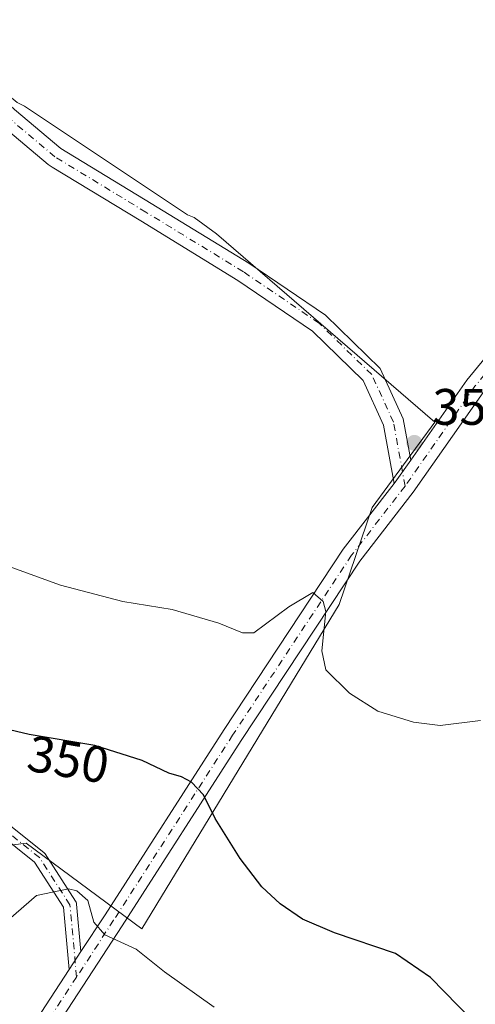
# Model space of a CAD drawing. Units: metres. Extents: x 608307 to 611801, y 4673750 to 4676117.
# Drawn here: x 609743 to 609832, y 4675579 to 4675771 of the extents above; entities that cross this region are included whole.
import ezdxf
from ezdxf.enums import TextEntityAlignment as Align

# ---------------------------------------------------------------- set-up
doc = ezdxf.new("R2010")
doc.units = ezdxf.units.M
doc.header["$MEASUREMENT"] = 0
doc.linetypes.add('DGN Style 4', pattern=[2.6384748266838614, 1.318413404963828, -0.6592067024819142, 0.001648016756204785, -0.6592067024819142])
for name, color, linetype, lineweight in [('Cultivos herbáceos CxS', 92, 'Continuous', 0), ('Curva de nivel maestra', 30, 'Continuous', 30), ('Curva de nivel normal', 30, 'Continuous', 0), ('Pastizal CxS', 92, 'Continuous', 0), ('Pista no pavimentada Cxs', 111, 'Continuous', 0), ('Pista no pavimentada eje', 91, 'DGN Style 4', 0), ('Punto de cota en terreno', 7, 'Continuous', 0), ('Rótulo de curva de nivel directora', 7, 'Continuous', 0), ('Rótulo de punto de cota en terreno', 7, 'Continuous', 0)]:
    doc.layers.add(name, color=color, linetype=linetype, lineweight=lineweight)
doc.styles.add('Style-Arial', font='txt')

# ---------------------------------------------------------------- blocks, each defined once
blk = doc.blocks.new('5PATER')
at = {"layer": 'Pastizal CxS', "linetype": 'Continuous', "lineweight": 0}
h = blk.add_hatch(color=51, dxfattribs=at)
edge = h.paths.add_edge_path()
edge.add_ellipse((0, 0), major_axis=(-0.1095731443231308, -0.1110710700762829), ratio=0.9994222409660322, start_angle=0, end_angle=360)

msp = doc.modelspace()

# ---------------------------------------------------------------- linework, layer by layer
at = {"layer": 'Cultivos herbáceos CxS', "color": 92, "linetype": 'Continuous', "lineweight": 0}
for points in [[(609738.9138000002, 4675578.4375, 343.5424000000057), (609737.0648999996, 4675594.160599999, 345.7109999999957), (609731.9785000002, 4675608.860500001, 347.2802999999985), (609744.2446999997, 4675610.447699999, 346.8668000000035), (609766.8651999999, 4675593.691600001, 346.2572999999975), (609805.4820999998, 4675657.052200001, 355.4089999999997), (609811.9534999998, 4675676.0119, 356.3246999999974), (609824.2187000001, 4675692.732799999, 356.7014999999956), (609781.4654999999, 4675729.5219, 356.6459999999934), (609777.1265000004, 4675732.717599999, 356.7605999999942), (609775.7901, 4675733.250200001, 356.8258999999962), (609743.9201999997, 4675754.4801, 358.0866999999998), (609742.4570000004, 4675755.184599999, 358.1187999999966), (609711.6653000005, 4675780.523700001, 357.3567000000039), (609689.2597000003, 4675797.158100001, 355.3448000000063), (609688.6716, 4675797.218900001, 355.3013999999966), (609689.1120999996, 4675797.542099999, 355.2988999999943), (609682.9830999998, 4675802.056299999, 354.4759999999951), (609680.1821, 4675805.1533, 353.9922999999981), (609677.2937000003, 4675808.346999999, 353.5864000000001), (609669.6284999996, 4675814.707900001, 352.9661999999953), (609621.6653000005, 4675845.557499999, 353.6772999999957), (609586.1957, 4675868.371300001, 355.644100000005)], [(609682.9830999998, 4675802.056299999, 354.4759999999951), (609689.1120999996, 4675797.542099999, 355.2988999999943), (609688.6716, 4675797.218900001, 355.3013999999966), (609689.2597000003, 4675797.158100001, 355.3448000000063), (609711.6653000005, 4675780.523700001, 357.3567000000039), (609742.4570000004, 4675755.184599999, 358.1187999999966), (609743.9201999997, 4675754.4801, 358.0866999999998), (609775.7901, 4675733.250200001, 356.8258999999962), (609777.1265000004, 4675732.717599999, 356.7605999999942), (609781.4654999999, 4675729.5219, 356.6459999999934), (609824.2187000001, 4675692.732799999, 356.7014999999956), (609811.9534999998, 4675676.0119, 356.3246999999974), (609805.4820999998, 4675657.052200001, 355.4089999999997), (609766.8651999999, 4675593.691600001, 346.2572999999975), (609744.2446999997, 4675610.447699999, 346.8668000000035), (609731.9785000002, 4675608.860500001, 347.2802999999985)], [(609682.9830999998, 4675802.056299999, 354.4759999999951), (609689.1120999996, 4675797.542099999, 355.2988999999943), (609688.6716, 4675797.218900001, 355.3013999999966), (609689.2597000003, 4675797.158100001, 355.3448000000063), (609711.6653000005, 4675780.523700001, 357.3567000000039), (609742.4570000004, 4675755.184599999, 358.1187999999966), (609743.9201999997, 4675754.4801, 358.0866999999998), (609775.7901, 4675733.250200001, 356.8258999999962), (609777.1265000004, 4675732.717599999, 356.7605999999942), (609781.4654999999, 4675729.5219, 356.6459999999934), (609824.2187000001, 4675692.732799999, 356.7014999999956), (609811.9534999998, 4675676.0119, 356.3246999999974), (609805.4820999998, 4675657.052200001, 355.4089999999997), (609766.8651999999, 4675593.691600001, 346.2572999999975), (609744.2446999997, 4675610.447699999, 346.8668000000035), (609731.9785000002, 4675608.860500001, 347.2802999999985)], [(609711.6653000005, 4675780.523700001, 357.3567000000039), (609742.4570000004, 4675755.184599999, 358.1187999999966), (609743.9201999997, 4675754.4801, 358.0866999999998), (609775.7901, 4675733.250200001, 356.8258999999962), (609777.1265000004, 4675732.717599999, 356.7605999999942), (609781.4654999999, 4675729.5219, 356.6459999999934), (609824.2187000001, 4675692.732799999, 356.7014999999956), (609811.9534999998, 4675676.0119, 356.3246999999974), (609805.4820999998, 4675657.052200001, 355.4089999999997), (609766.8651999999, 4675593.691600001, 346.2572999999975), (609744.2446999997, 4675610.447699999, 346.8668000000035), (609731.9785000002, 4675608.860500001, 347.2802999999985), (609728.7440999999, 4675618.2073, 348.4015000000072), (609593.3016999997, 4675721.1293, 352.5730999999942), (609608.6146999998, 4675725.345899999, 352.3467999999993), (609648.7748999996, 4675733.6151, 353.1147000000055), (609673.7571, 4675737.0557, 353.8736000000063), (609678.3601000002, 4675740.0887, 354.2271999999939), (609692.9585999995, 4675752.864800001, 356.2462999999989), (609684.3596000001, 4675766.7554, 356.8812000000034), (609651.2867000002, 4675774.031500001, 355.949099999998)]]:
    msp.add_polyline3d(points, dxfattribs=at)
at = {"layer": 'Curva de nivel maestra', "color": 30, "linetype": 'Continuous', "lineweight": 30, "elevation": 350, "flags": 128}
msp.add_lwpolyline([(609831.4400000004, 4675575.890100001), (609823.3499999996, 4675584.1501), (609816.4800000006, 4675588.840100001), (609804.5499999998, 4675592.920100001), (609798.3300000001, 4675595.5801), (609793.9500000002, 4675598.550100001), (609790.3600000005, 4675601.860099999), (609786.1299999999, 4675607.460100001), (609781.2400000002, 4675615.2401), (609778.9299999997, 4675619.870100001), (609776.6100000005, 4675622.370100001), (609774.6100000005, 4675623.420100001), (609772.1600000003, 4675624.100099999), (609766.9100000003, 4675626.5801), (609757.6500000004, 4675629.5101), (609744.7999999998, 4675631.690099999), (609733.7199999997, 4675634.2401)], dxfattribs=at)
at = {"layer": 'Curva de nivel normal', "color": 30, "linetype": 'Continuous', "lineweight": 0, "flags": 128}
for points, elevation in [([(609833.1200000001, 4675634.370100001), (609825.2699999996, 4675633.440099999), (609820.0300000003, 4675634.050100001), (609813.04, 4675636.210100001), (609807.4900000002, 4675639.7601), (609802.9000000004, 4675644.3201), (609802.0999999996, 4675648.040100001), (609802.8600000005, 4675655.670100001), (609802.3799999999, 4675657.640100001), (609800.3099999996, 4675659.4101), (609795.6500000004, 4675656.630100001), (609788.79, 4675651.5601), (609786.5899999999, 4675651.5101), (609781.9199999999, 4675653.4001), (609772.7999999998, 4675656.090100001), (609763.1600000003, 4675657.670100001), (609750.9900000002, 4675660.860099999), (609738.4699999997, 4675665.3301)], 355), ([(609627.4699999997, 4675578.270099999), (609638.9900000002, 4675584.0801), (609651.5199999996, 4675593.670100001), (609656.5599999996, 4675597.3201), (609659.6299999999, 4675598.2301), (609663.7000000002, 4675597.300100001), (609670.4199999999, 4675594.020099999), (609677.6799999997, 4675589.950099999), (609690.4400000004, 4675584.100099999), (609699.7400000002, 4675581.8201), (609711.1399999997, 4675580.9301), (609719.1399999997, 4675581.940099999), (609729.1399999997, 4675586.640100001), (609740.7999999998, 4675595.420100001), (609746.29, 4675600.210100001), (609752.5300000003, 4675601.470100001), (609754.1500000004, 4675601.090100001), (609756.29, 4675599.2301), (609757.4699999997, 4675594.970100001), (609759.6200000001, 4675592.530099999), (609765.79, 4675589.6801), (609771.3399999999, 4675585.300100001), (609781.0300000003, 4675578.370100001)], 345)]:
    msp.add_lwpolyline(points, dxfattribs=dict(at, elevation=elevation))
at = {"layer": 'Pista no pavimentada Cxs', "color": 111, "linetype": 'Continuous', "lineweight": 0, "extrusion": (0.0633263349186204, -0.0635850179855965, 0.995965220674671), "elevation": -258330.8871181541, "flags": 128}
msp.add_lwpolyline([(3731548.41270605, 2871014.525691492), (3731543.748471393, 2871013.693287367), (3731542.910769808, 2871013.584083077)], dxfattribs=at)
msp.add_lwpolyline([(3731548.41270605, 2871014.525691492), (3731543.748471393, 2871013.693287367), (3731542.910769808, 2871013.584083077)], dxfattribs=at)
at = {"layer": 'Pista no pavimentada Cxs', "color": 111, "linetype": 'Continuous', "lineweight": 0, "extrusion": (-0.07277043438618808, -0.1112983895645309, 0.99111913126505), "elevation": -564416.148867581, "flags": 128}
msp.add_lwpolyline([(-2048324.361029907, 4209358.856683465), (-2048324.361029907, 4209363.076963936)], dxfattribs=at)
msp.add_lwpolyline([(-2048324.361029907, 4209358.856683465), (-2048324.361029907, 4209363.076963936)], dxfattribs=at)
at = {"layer": 'Pista no pavimentada Cxs', "color": 111, "linetype": 'Continuous', "lineweight": 0}
for points in [[(609819.4967, 4675685.2829, 356.4502000000066), (609830.4628999997, 4675700.921700001, 356.7746000000043), (609848.1375000002, 4675722.429300001, 357.4875000000029), (609863.8749000002, 4675738.379100001, 357.043399999995), (609874.1948999995, 4675748.543500001, 357.1046000000061), (609890.2878999999, 4675768.1075, 357.4887000000017), (609916.2950999998, 4675803.3123, 358.2206000000006), (609935.0214999998, 4675828.386700001, 358.732600000003), (609957.4111000003, 4675859.3509, 359.3405999999959), (609972.0966999996, 4675878.615900001, 359.6478000000061), (609974.0037000002, 4675881.3079, 359.6242999999959), (609974.5235000001, 4675882.0503, 359.6135999999969)], [(609976.5573000005, 4675880.774700001, 359.6082000000025), (609975.4647000004, 4675876.4363, 359.7035999999935), (609960.6228999998, 4675856.9663, 359.6996999999974), (609938.2449000003, 4675826.017899999, 359.0166999999929), (609919.5060999999, 4675800.927100001, 358.570000000007), (609893.4433000004, 4675765.6469, 357.8016000000061), (609877.1511000004, 4675745.840700001, 357.4072000000015), (609866.7018999998, 4675735.549500001, 357.3427999999985), (609851.1124999998, 4675719.749299999, 357.2606999999989), (609833.6503, 4675698.5001, 356.7851999999984), (609819.9983000001, 4675679.031099999, 356.3867999999929), (609809.5532999998, 4675665.5251, 355.9355999999971), (609786.3179000001, 4675630.460700001, 352.2243000000017), (609763.0378999999, 4675594.2707, 345.8473999999987), (609748.5818999996, 4675572.161699999, 342.4910999999993), (609738.9099000003, 4675560.340299999, 340.8803999999946), (609737.3399999999, 4675558.848900001, 340.7284999999974)], [(609719.1392000001, 4675774.524, 357.7872000000062), (609741.9852999998, 4675753.792300001, 358.0985999999975), (609751.0368999997, 4675746.1929, 357.8012000000017), (609768.7275, 4675735.447699999, 357.0694999999978), (609787.8205000004, 4675723.7797, 356.6355999999942), (609802.8229, 4675713.599500001, 356.6016999999993), (609813.5358999996, 4675703.1611, 356.7553000000044), (609818.0285, 4675693.333500001, 356.5984999999928), (609819.4967, 4675685.2829, 356.4502000000066), (609816.7768999999, 4675681.404100001, 356.3754999999946), (609816.2600999996, 4675680.735900001, 356.3656999999948), (609814.1831, 4675692.124700001, 356.4355999999971), (609810.2089000001, 4675700.8181, 356.6195000000007), (609800.2845000001, 4675710.488100001, 356.6202000000048), (609785.6533000004, 4675720.416300001, 356.6288000000059), (609766.6463000001, 4675732.0317, 356.9983999999968), (609749.3579000002, 4675742.5329, 357.6303000000044), (609748.5182999996, 4675743.0847, 357.6530999999959), (609739.4133000001, 4675750.728700001, 357.9970999999932), (609732.0867, 4675756.710000001, 358.0874999999942), (609729.716, 4675758.645400001, 358.0705000000016), (609724.0076000001, 4675763.305600001, 358.0647000000026), (609702.4175000006, 4675780.4507, 357.3632000000071)], [(609719.1392000001, 4675774.524, 357.7872000000062), (609741.9852999998, 4675753.792300001, 358.0985999999975), (609751.0368999997, 4675746.1929, 357.8012000000017), (609768.7275, 4675735.447699999, 357.0694999999978), (609787.8205000004, 4675723.7797, 356.6355999999942), (609802.8229, 4675713.599500001, 356.6016999999993), (609813.5358999996, 4675703.1611, 356.7553000000044), (609818.0285, 4675693.333500001, 356.5984999999928), (609819.4967, 4675685.2829, 356.4502000000066)], [(609816.2600999996, 4675680.735900001, 356.3656999999948), (609814.1831, 4675692.124700001, 356.4355999999971), (609810.2089000001, 4675700.8181, 356.6195000000007), (609800.2845000001, 4675710.488100001, 356.6202000000048), (609785.6533000004, 4675720.416300001, 356.6288000000059), (609766.6463000001, 4675732.0317, 356.9983999999968), (609749.3579000002, 4675742.5329, 357.6303000000044), (609748.5182999996, 4675743.0847, 357.6530999999959), (609739.4133000001, 4675750.728700001, 357.9970999999932), (609732.0867, 4675756.710000001, 358.0874999999942)], [(609745.3509000001, 4675574.5295, 344.0574999999953), (609752.6679999996, 4675585.7202, 344.0338999999949), (609754.9570000004, 4675589.221100001, 344.5951000000059), (609759.6819000002, 4675596.4473, 345.8280999999988), (609782.9685000004, 4675632.647500001, 352.1404000000039), (609806.2997000003, 4675667.8565, 355.9720999999991), (609816.2600999996, 4675680.735900001, 356.3656999999948), (609816.7768999999, 4675681.404100001, 356.3754999999946), (609819.4967, 4675685.2829, 356.4502000000066), (609830.4628999997, 4675700.921700001, 356.7746000000043), (609848.1375000002, 4675722.429300001, 357.4875000000029)], [(609589.2164000003, 4675719.3005, 353.7400000000052), (609595.5026000004, 4675716.9845, 354.4544000000024), (609595.6825000001, 4675716.9023, 354.4863999999943), (609611.2372000003, 4675708.297499999, 355.6771000000008), (609611.3185999999, 4675708.247500001, 355.6778999999952), (609617.2717000004, 4675704.2786, 355.8650000000052), (609617.3013000004, 4675704.258300001, 355.8638000000064), (609630.8613999998, 4675694.667099999, 356.5945999999968), (609630.9464999996, 4675694.601399999, 356.5918999999994), (609647.4538000004, 4675680.735400001, 356.8157000000065), (609677.1686000006, 4675658.6143, 355.3702000000048), (609706.5833999999, 4675638.453500001, 352.8261999999959), (609733.0426000003, 4675620.262800001, 348.8907999999938), (609733.1153999995, 4675620.209000001, 348.8843000000052), (609747.6675000006, 4675608.633500001, 347.0054999999993), (609747.8224999999, 4675608.4879, 346.9907999999996), (609747.9517999999, 4675608.3191, 346.9710999999952), (609753.9047999998, 4675599.058599999, 346.0570000000007), (609754.0027999999, 4675598.875499999, 346.027700000006), (609754.0703999996, 4675598.679199999, 345.9968999999983), (609754.1058999998, 4675598.4747, 345.965400000001), (609754.9570000004, 4675589.221100001, 344.5951000000059)], [(609752.6679999996, 4675585.7202, 344.0338999999949), (609751.5459000003, 4675597.92, 347.0056000000041), (609745.8808000004, 4675606.7324, 349.1855000000069), (609731.5323000001, 4675618.146000001, 350.0648999999976), (609705.1119999997, 4675636.309900001, 353.6842000000034), (609675.6778999995, 4675656.483999999, 355.2284999999974), (609675.6365, 4675656.513499999, 355.2296999999962), (609645.8709000006, 4675678.6724, 356.8015000000014), (609645.8112000005, 4675678.719599999, 356.8041999999987), (609629.3158, 4675692.5757, 357.0301999999938), (609615.8142999997, 4675702.125499999, 356.0282000000007), (609609.9206999998, 4675706.0546, 356.3270000000048), (609594.5108000003, 4675714.579100001, 355.764599999995), (609588.4088000003, 4675716.827199999, 354.6291000000056)], [(609833.6503, 4675698.5001, 356.7851999999984), (609819.9983000001, 4675679.031099999, 356.3867999999929), (609809.5532999998, 4675665.5251, 355.9355999999971), (609786.3179000001, 4675630.460700001, 352.2243000000017), (609763.0378999999, 4675594.2707, 345.8473999999987), (609748.5818999996, 4675572.161699999, 342.4910999999993)], [(609754.9570000004, 4675589.221100001, 344.5951000000059), (609759.6819000002, 4675596.4473, 345.8280999999988), (609782.9685000004, 4675632.647500001, 352.1404000000039), (609806.2997000003, 4675667.8565, 355.9720999999991), (609816.2600999996, 4675680.735900001, 356.3656999999948)], [(609733.1153999995, 4675620.209000001, 348.8843000000052), (609747.6675000006, 4675608.633500001, 347.0054999999993), (609747.8224999999, 4675608.4879, 346.9907999999996), (609747.9517999999, 4675608.3191, 346.9710999999952), (609753.9047999998, 4675599.058599999, 346.0570000000007), (609754.0027999999, 4675598.875600001, 346.027700000006), (609754.0703999996, 4675598.679300001, 345.9968999999983), (609754.1058999998, 4675598.4747, 345.965400000001), (609754.9570000004, 4675589.221100001, 344.5951000000059), (609752.6679999996, 4675585.7202, 344.0338999999949), (609751.5459000003, 4675597.92, 347.0056000000041), (609745.8808000004, 4675606.7324, 349.1855000000069), (609731.5323000001, 4675618.146000001, 350.0648999999976)], [(609659.6782999998, 4675424.470699999, 330.6882999999943), (609655.9194999998, 4675438.431500001, 331.7142000000022), (609651.8470999999, 4675454.5067, 334.0161999999983), (609650.9813000001, 4675469.659700001, 334.5224000000017), (609652.2851, 4675484.437100001, 335.4242999999988), (609656.4539000001, 4675496.724099999, 337.5007999999943), (609662.1423000004, 4675506.131899999, 339.7019), (609671.6492999997, 4675517.799500001, 338.687699999995), (609685.8838999998, 4675530.308700001, 337.6506999999983), (609699.6382999998, 4675538.475500001, 342.2301000000007), (609715.0302999998, 4675546.487700001, 342.8252999999968), (609727.7111000001, 4675555.218699999, 340.2930000000051), (609735.9729000004, 4675563.067500001, 341.7351999999955), (609745.3509000001, 4675574.5295, 344.0574999999953), (609752.6679999996, 4675585.7202, 344.0338999999949)]]:
    msp.add_polyline3d(points, dxfattribs=at)
at = {"layer": 'Pista no pavimentada eje', "color": 91, "linetype": 'DGN Style 4', "lineweight": 0, "extrusion": (-0.6408049605683903, -0.7657544528302157, 0.05467284958405537), "elevation": -3971183.401173639, "flags": 128}
msp.add_lwpolyline([(-2533110.353019585, 217799.4049087362), (-2533122.324634968, 217799.7540309108), (-2533132.02310052, 217799.8414616792)], dxfattribs=at)
at = {"layer": 'Pista no pavimentada eje', "color": 91, "linetype": 'DGN Style 4', "lineweight": 0}
for points in [[(609984.3805000001, 4675893.258500001, 359.5023999999976), (609981.8750999998, 4675892.1021, 359.5957999999956), (609975.5251000002, 4675881.386499999, 359.6104999999953), (609973.7807, 4675877.5261, 359.6546999999992), (609959.0169000002, 4675858.158700001, 359.5393999999943), (609936.6331000002, 4675827.202299999, 358.8907000000036), (609917.9007000001, 4675802.119700001, 358.4504000000015), (609891.8655000003, 4675766.8771, 357.6662000000069), (609875.6731000004, 4675747.192100001, 357.2798000000039), (609865.2883000001, 4675736.964299999, 357.2087999999931), (609849.6250999998, 4675721.089299999, 357.3781000000017), (609832.0566999996, 4675699.710899999, 356.7755999999936), (609818.3875000002, 4675680.217499999, 356.3788000000059)], [(609818.3875000002, 4675680.217499999, 356.3788000000059), (609816.1057000002, 4675692.7291, 356.5179000000062), (609811.8724999996, 4675701.989499999, 356.7063000000053), (609801.5537, 4675712.0437, 356.6330000000016), (609786.7368999999, 4675722.097899999, 356.6793999999936), (609767.6869000001, 4675733.739700001, 357.0718000000052), (609749.8680999996, 4675744.562899999, 357.7342000000062)], [(609754.1070999998, 4675584.2665, 343.8986000000005), (609752.8113000002, 4675598.355599999, 345.9578000000038), (609746.8581999998, 4675607.6161, 347.5179999999964), (609732.3060999997, 4675619.191600001, 349.2111000000005), (609705.8476999998, 4675637.3817, 353.100099999996), (609676.4128000002, 4675657.556299999, 355.2614000000031), (609646.6470999997, 4675679.7152, 356.7899000000034), (609630.1106000004, 4675693.605799999, 356.7700000000041), (609616.5505999997, 4675703.197000001, 355.969299999997), (609610.5975000003, 4675707.1658, 355.9866999999941), (609595.0532000001, 4675715.764699999, 355.1010999999999), (609588.7692999998, 4675718.079800001, 354.0838999999978), (609582.4855000004, 4675719.402799999, 354.1169999999984), (609573.5558000002, 4675721.056399999, 353.1535000000004), (609550.4046999998, 4675720.7257, 352.7173999999941), (609521.3004000002, 4675722.048599999, 349.2945999999938), (609503.4411000004, 4675720.7257, 350.4809999999998), (609492.1963000001, 4675722.710000001, 350.2495000000054), (609480.9513999998, 4675724.363700001, 348.7446999999956), (609464.7456999999, 4675731.309, 348.825800000006)], [(609818.3875000002, 4675680.217499999, 356.3788000000059), (609807.9265000002, 4675666.6907, 355.8506000000052), (609784.6432999996, 4675631.554099999, 352.1371999999974), (609761.3598999997, 4675595.358899999, 345.8171000000002), (609754.1070999998, 4675584.2665, 343.8986000000005)], [(609754.1070999998, 4675584.2665, 343.8986000000005), (609746.9665000001, 4675573.345699999, 342.8451999999961), (609737.4414999997, 4675561.7039, 340.9502999999968), (609734.3119000001, 4675558.730799999, 340.8139999999985)]]:
    msp.add_polyline3d(points, dxfattribs=at)

# ---------------------------------------------------------------- block references
at = {"layer": 'Punto de cota en terreno', "color": 7, "linetype": 'Continuous', "lineweight": 0, "xscale": 10, "yscale": 10, "zscale": 10}
msp.add_blockref('5PATER', (609820.2000000002, 4675688.66, 356.3999999999942), dxfattribs=at)

# ---------------------------------------------------------------- texts
at = {"layer": 'Rótulo de curva de nivel directora', "color": 7, "linetype": 'Continuous', "lineweight": 0, "style": 'Style-Arial'}
msp.add_text('350', height=7.000000000000002, rotation=350.3715384829509, dxfattribs=at).set_placement((609752.4889565955, 4675626.812161343), align=Align.MIDDLE_CENTER)
at = {"layer": 'Rótulo de punto de cota en terreno', "color": 7, "linetype": 'Continuous', "lineweight": 0, "style": 'Style-Arial'}
msp.add_text('356,4', height=7.000000000000002, dxfattribs=at).set_placement((609823.7278000005, 4675692.187799999))

doc.saveas('drawing.dxf')
